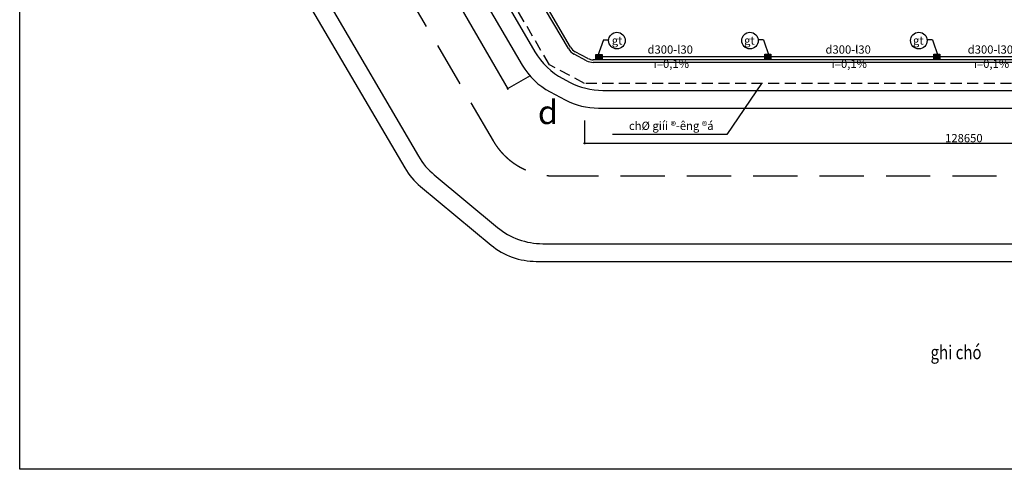
# Model space of a CAD drawing. Extents: x -1460580 to -1131637, y -78702 to 147892.
# Drawn here: x -1460580 to -1293639, y -78702 to -2436 of the extents above; entities that cross this region are included whole.
import ezdxf
from ezdxf.enums import TextEntityAlignment as Align

# ---------------------------------------------------------------- set-up
doc = ezdxf.new("R2010")
doc.units = 0
doc.header["$LTSCALE"] = 2500
doc.header["$MEASUREMENT"] = 0
doc.header["$PDMODE"] = 3
doc.linetypes.add('HIDDEN', pattern=[0.375, 0.25, -0.125])
doc.layers.get('0').update_dxf_attribs({"linetype": 'CONTINUOUS'})
doc.layers.get('DEFPOINTS').update_dxf_attribs({"linetype": 'CONTINUOUS'})
for name, color, linetype in [('0-DRAIN', 3, 'DRAIN'), ('BH', 252, 'CONTINUOUS'), ('Detail_Text', 2, 'CONTINUOUS'), ('duong do', 1, 'CONTINUOUS'), ('NHO', 8, 'CONTINUOUS'), ('TEXT', 2, 'CONTINUOUS'), ('VATLIEU', 8, 'CONTINUOUS')]:
    doc.layers.add(name, color=color, linetype=linetype)
doc.layers.add('KT-Dim', color=251, linetype='CONTINUOUS', lineweight=20)
doc.layers.add('KT-NetThay', color=7, linetype='CONTINUOUS', lineweight=25)
doc.styles.add('STYLE2', font='vncc-rms.shx', dxfattribs={"width": 0.7})
doc.styles.add('VN', font='vharial_0.ttf')
doc.styles.add('VNARIALH', font='vharial_0.ttf')
doc.linetypes.add('DRAIN', pattern='A,7,-0.46,[")",Standard,S=2,R=0,X=-0.1,Y=-1],-0.567', length=8.027)
doc.dimstyles.new('1-200', dxfattribs={"dimscale": 200, "dimtxt": 2.5, "dimasz": 1, "dimexe": 0.8, "dimexo": 0, "dimgap": 0.9, "dimtad": 1, "dimdec": 0, "dimdsep": 46, "dimtxsty": 'STYLE2', "dimblk1": 'ARCHTICK', "dimblk2": 'ARCHTICK', "dimsah": 1, "dimcen": 1.5, "dimdle": 0.8, "dimclrd": 251, "dimclre": 251, "dimclrt": 2, "dimadec": 0, "dimazin": 0, "dimtfac": 1, "dimtdec": 0, "dimtmove": 2, "dimatfit": 3, "dimldrblk": 'OPEN30', "dimfxl": 0, "dimtolj": 1, "dimtzin": 0, "dimarcsym": 0})

# ---------------------------------------------------------------- blocks, each defined once
blk = doc.blocks.new('_ARCHTICK')
at = {"color": 0, "linetype": 'ByBlock'}
blk.add_lwpolyline([(-0.5, -0.5, 0.15, 0.15, 0), (0.5, 0.5, 0.15, 0.15, 0)], format="xyseb", dxfattribs=at)
blk = doc.blocks.new('*D261')
at = {"layer": 'DEFPOINTS', "color": 0}
for p in [(-1397978, 29278), (-1374048, -11978), (-1377821, -14167)]:
    blk.add_point(p, dxfattribs=at)
at = {"layer": 'KT-Dim', "color": 251, "lineweight": -2}
for p, q in [((-1397978, 29278), (-1401891, 27009)), ((-1401833, 27228), (-1377741, -14305)), ((-1374048, -11978), (-1377960, -14247))]:
    blk.add_line(p, q, dxfattribs=at)
at = {"layer": 'KT-Dim', "color": 251, "lineweight": -2, "xscale": 200, "yscale": 200, "zscale": 200}
for p, rotation in [((-1401752, 27089), 120.115937322773), ((-1377821, -14167), 300.115937322773)]:
    blk.add_blockref('_ARCHTICK', p, dxfattribs=dict(at, rotation=rotation))
at = {"layer": 'KT-Dim', "color": 2, "insert": (-1389026, 6903), "char_height": 1400, "attachment_point": 5, "rotation": 300.11594, "style": 'STYLE2'}
blk.add_mtext('\\A1;47695', dxfattribs=at)
blk = doc.blocks.new('_Open30')
at = {"color": 0, "linetype": 'ByBlock', "lineweight": -2}
for p, q in [((-1, 0.27), (0, 0)), ((0, 0), (-1, -0.27)), ((0, 0), (-1, 0))]:
    blk.add_line(p, q, dxfattribs=at)
blk = doc.blocks.new('*D262')
at = {"layer": 'DEFPOINTS', "color": 0}
for p in [(-1364825, -19527), (-1236175, -19527), (-1236175, -23408)]:
    blk.add_point(p, dxfattribs=at)
at = {"layer": 'KT-Dim', "color": 251, "lineweight": -2}
for p, q in [((-1364825, -19527), (-1364825, -23568)), ((-1236175, -19527), (-1236175, -23568)), ((-1364985, -23408), (-1236015, -23408))]:
    blk.add_line(p, q, dxfattribs=at)
at = {"layer": 'KT-Dim', "color": 251, "lineweight": -2, "xscale": 200, "yscale": 200, "zscale": 200, "rotation": 180}
blk.add_blockref('_ARCHTICK', (-1364825, -23408), dxfattribs=at)
at = {"layer": 'KT-Dim', "color": 251, "lineweight": -2, "xscale": 200, "yscale": 200, "zscale": 200}
blk.add_blockref('_ARCHTICK', (-1236175, -23408), dxfattribs=at)
at = {"layer": 'KT-Dim', "color": 2, "insert": (-1300500, -22528), "char_height": 1400, "attachment_point": 5, "style": 'STYLE2'}
blk.add_mtext('\\A1;128650', dxfattribs=at)

msp = doc.modelspace()

# ---------------------------------------------------------------- linework, layer by layer
at = {"layer": '0-DRAIN', "color": 2, "linetype": 'ByBlock'}
for points in [[(-1361837, -9163), (-1362886, -9163), (-1362886, -8319.3), (-1361837, -8319.3)], [(-1333202, -9107.8), (-1334251, -9107.8), (-1334251, -8264.2), (-1333202, -8264.2)], [(-1304567, -9107.8), (-1305616, -9107.8), (-1305616, -8264.2), (-1304567, -8264.2)]]:
    msp.add_lwpolyline(points, close=True, dxfattribs=at)
at = {"layer": '0-DRAIN', "linetype": 'DRAIN', "ltscale": 0.2, "const_width": 234.8}
for points in [[(-1361837, -8719.8), (-1334251, -8719.8)], [(-1333202, -8719.8), (-1305616, -8719.8)], [(-1304567, -8719.8), (-1283256.5, -8719.8)]]:
    msp.add_lwpolyline(points, dxfattribs=at)
at = {"layer": 'BH'}
for p, q in [((-1362886, -8410.5), (-1361837, -8410.5)), ((-1362886, -8501.6), (-1361837, -8501.6)), ((-1362886, -8592.7), (-1361837, -8592.7)), ((-1362886, -8683.8), (-1361837, -8683.8)), ((-1362886, -8775), (-1361837, -8775)), ((-1362886, -8866.1), (-1361837, -8866.1)), ((-1362886, -8957.2), (-1361837, -8957.2)), ((-1362886, -9048.4), (-1361837, -9048.4)), ((-1334251, -8355.3), (-1333202, -8355.3)), ((-1334251, -8446.4), (-1333202, -8446.4)), ((-1334251, -8537.6), (-1333202, -8537.6)), ((-1334251, -8628.7), (-1333202, -8628.7)), ((-1334251, -8719.8), (-1333202, -8719.8)), ((-1334251, -8810.9), (-1333202, -8810.9)), ((-1334251, -8902.1), (-1333202, -8902.1)), ((-1334251, -8993.2), (-1333202, -8993.2)), ((-1305616, -8355.3), (-1304567, -8355.3)), ((-1305616, -8446.4), (-1304567, -8446.4)), ((-1305616, -8537.6), (-1304567, -8537.6)), ((-1305616, -8628.7), (-1304567, -8628.7)), ((-1305616, -8719.8), (-1304567, -8719.8)), ((-1305616, -8810.9), (-1304567, -8810.9)), ((-1305616, -8902.1), (-1304567, -8902.1)), ((-1305616, -8993.2), (-1304567, -8993.2))]:
    msp.add_line(p, q, dxfattribs=at)
at = {"layer": 'duong do', "linetype": 'HIDDEN', "ltscale": 3}
for p, q in [((-1370772.7, -10078.5), (-1394609.1, 30639.5)), ((-1364822.7, -13235), (-1370772.7, -10078.5)), ((-1236174.6, -13235), (-1364822.7, -13235))]:
    msp.add_line(p, q, dxfattribs=at)
at = {"layer": 'KT-NetThay', "linetype": 'HIDDEN', "ltscale": 12}
for p, q in [((-1429553.6, 61136.2), (-1380301.4, -22997.4)), ((-1369945.4, -28935), (-1204745.5, -28935))]:
    msp.add_line(p, q, dxfattribs=at)
at = {"layer": 'KT-NetThay', "linetype": 'ByBlock'}
for p, q in [((-1443623.7, 54985.2), (-1395289.5, -27580.3)), ((-1440125.3, 54947.4), (-1392967, -25609.5)), ((-1367173.1, -7122.1), (-1390101, 32043.8)), ((-1395590.3, 30336.1), (-1373213.9, -7887.7)), ((-1396657.5, 26221), (-1375372.5, -10138.6)), ((-1368481.7, -12425.9), (-1367332.3, -13035.6)), ((-1370640.2, -14676.7), (-1368078.8, -16035.6)), ((-1361708.5, -14435), (-1279360.5, -14435)), ((-1362455, -17435), (-1282360.5, -17435)), ((-1390277.9, -28778.4), (-1379576.5, -37666.3)), ((-1392600.4, -30749.2), (-1380659.8, -40666.3)), ((-1371909.5, -40435), (-1204710.5, -40435)), ((-1372992.8, -43435), (-1202910.5, -43435))]:
    msp.add_line(p, q, dxfattribs=at)
at = {"layer": 'KT-NetThay'}
for p, q in [((-1364267, -9001.8), (-1366384.4, -7878.4)), ((-1282360.5, -9235), (-1363329.7, -9235))]:
    msp.add_line(p, q, dxfattribs=at)
at = {"layer": 'KT-NetThay', "linetype": 'ByBlock'}
for centre, start, end in [((-1362857.9, -1825.2), 210.34488, 242.053585), ((-1365016.5, -4076.1), 210.34488, 242.053585), ((-1361708.5, -2435), 242.053585, 270), ((-1362455, -5435), 242.053585, 270), ((-1382611, -19547), 210.34488, 230.289137), ((-1384933.5, -21517.9), 210.34488, 230.289137), ((-1371909.5, -28435), 230.289137, 270), ((-1372992.8, -31435), 230.289137, 270)]:
    msp.add_arc(centre, 12000, start, end, dxfattribs=at)
at = {"layer": 'KT-NetThay'}
for centre, start, end in [((-1365447.1, -6111.7), 210.34488, 242.053585), ((-1363329.7, -7235), 242.053585, 270)]:
    msp.add_arc(centre, 2000, start, end, dxfattribs=at)
at = {"layer": 'KT-NetThay', "linetype": 'HIDDEN', "ltscale": 12}
msp.add_arc((-1369945.4, -16935), 12000, 210.34488, 270, dxfattribs=at)
at = {"layer": 'NHO'}
for p, q in [((-1367552.8, -7344.4), (-1390480.7, 31821.5)), ((-1364473.2, -9390.5), (-1366590.6, -8267.1)), ((-1282360.5, -9675), (-1363329.7, -9675))]:
    msp.add_line(p, q, dxfattribs=at)
msp.add_lwpolyline([(-1460579.6, -78701.9), (-1460579.6, 147891.9), (-1131637.5, 147891.9), (-1131637.5, -78701.9)], close=True, dxfattribs=at)
for centre, start, end in [((-1365447.1, -6111.7), 210.34488, 242.053585), ((-1363329.7, -7235), 242.053585, 270)]:
    msp.add_arc(centre, 2440, start, end, dxfattribs=at)
at = {"layer": 'VATLIEU'}
for p, q in [((-1361619.4, -5842.6), (-1362607.8, -8671.1)), ((-1361619.4, -5842.6), (-1360718.5, -5840.5)), ((-1334468.6, -5842.6), (-1335369.5, -5840.5)), ((-1334468.6, -5842.6), (-1333480.2, -8671.1)), ((-1305833.6, -5842.6), (-1306734.5, -5840.5)), ((-1305833.6, -5842.6), (-1304845.2, -8671.1)), ((-1334781, -13260.5), (-1340657.5, -21893.2)), ((-1340657.5, -21893.2), (-1360052.5, -21893.2))]:
    msp.add_line(p, q, dxfattribs=at)
for centre in [(-1359323.5, -5980.8), (-1336764.5, -5980.8), (-1308129.5, -5980.8)]:
    msp.add_circle(centre, 1402, dxfattribs=at)

# ---------------------------------------------------------------- texts
at = {"layer": 'Detail_Text', "style": 'VN', "width": 0.8}
msp.add_text('%%Ughi chó', height=2332.8, dxfattribs=at).set_placement((-1306140.7, -60021.9))
at = {"layer": 'TEXT', "color": 2, "linetype": 'Continuous', "style": 'VN'}
for rotation, p in [(0.072164, (-1359293.7, -6667.5)), (359.927836, (-1336859.2, -6667.4)), (359.927836, (-1308224.2, -6667.4))]:
    msp.add_text('gt', height=1400, rotation=rotation, dxfattribs=at).set_placement(p, align=Align.CENTER)
for s, p in [('d300-l30', (-1354129.9, -8193.5)), ('d300-l30', (-1323960.9, -8193.5)), ('d300-l30', (-1299845.9, -8193.5)), ('i=0,1%%%', (-1353090.4, -10610.3)), ('i=0,1%%%', (-1322921.4, -10610.3)), ('i=0,1%%%', (-1298806.4, -10610.3))]:
    msp.add_text(s, height=1400, rotation=359.927836, dxfattribs=at).set_placement(p)
at = {"layer": 'TEXT', "color": 2, "linetype": 'Continuous'}
for s, height, style, p in [('d', 4000, 'VNARIALH', (-1371025.2, -20138.8)), ('chØ giíi ®\xadêng ®á', 1400, 'VN', (-1350112.4, -21133.9))]:
    msp.add_text(s, height=height, dxfattribs=dict(at, style=style)).set_placement(p, align=Align.CENTER)

# ---------------------------------------------------------------- dimensions: what is measured, and where the dimension line sits
at = {"layer": 'KT-Dim'}
dim = msp.add_aligned_dim(p1=(-1397978.4, 29278.5), p2=(-1374047.5, -11978), distance=-4362.8, dimstyle='1-200', override={"dimtxt": 7}, dxfattribs=at)
dim.commit()
dim.dimension.update_dxf_attribs({"geometry": '*D261', "text_midpoint": (-1389025.7, 6902.7)})
dim = msp.add_linear_dim(base=(-1236174.6, -23408.5), p1=(-1364824.7, -19527), p2=(-1236174.6, -19527), dimstyle='1-200', override={"dimtxt": 7}, dxfattribs=at)
dim.commit()
dim.dimension.update_dxf_attribs({"geometry": '*D262', "text_midpoint": (-1300499.6, -22528.5)})

doc.saveas('drawing.dxf')
